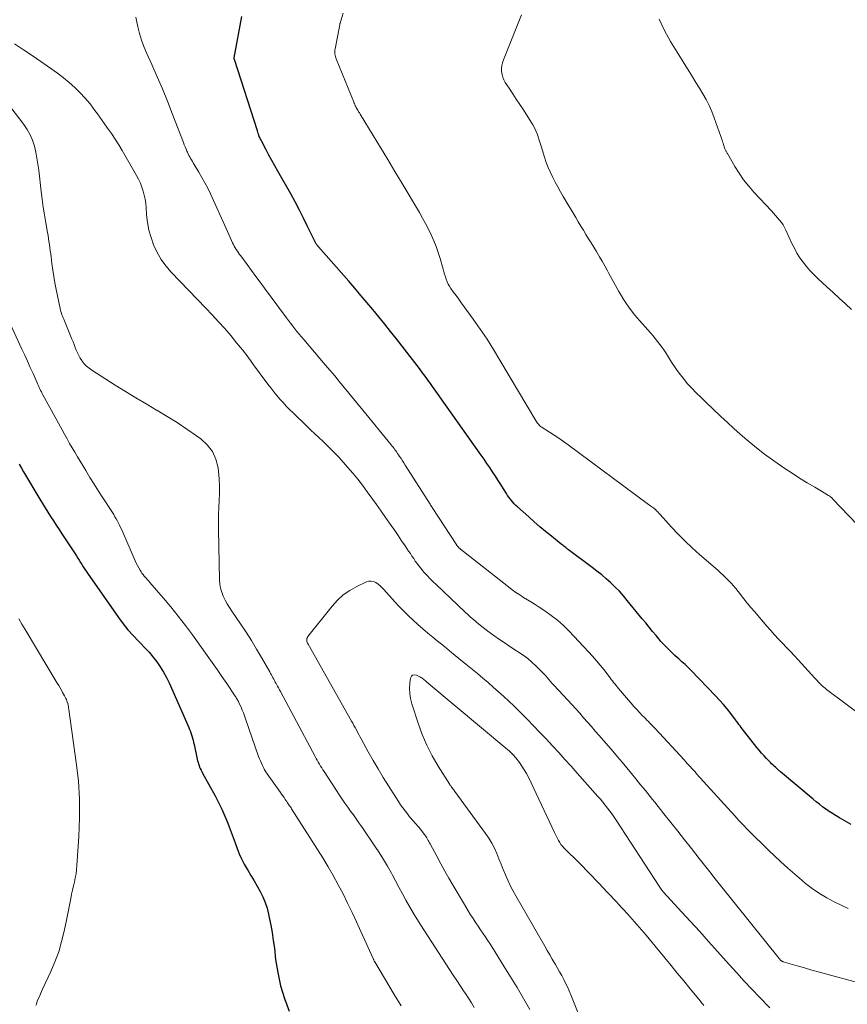
# Model space of a CAD drawing. Units: feet. Extents: x 1970000 to 1975035, y 525000 to 530000.
# Drawn here: x 1970316 to 1970437, y 525490 to 525634 of the extents above; entities that cross this region are included whole.
import ezdxf

# ---------------------------------------------------------------- set-up
doc = ezdxf.new("R2010")
doc.units = ezdxf.units.FT
doc.header["$LTSCALE"] = 100
doc.header["$MEASUREMENT"] = 0
doc.layers.add('CONTOUR INDEX', color=32, linetype='Continuous', lineweight=25)
doc.layers.add('CONTOUR INTERMEDIATE', color=40, linetype='Continuous', lineweight=15)

msp = doc.modelspace()

# ---------------------------------------------------------------- linework, layer by layer
at = {"layer": 'CONTOUR INDEX', "elevation": 980, "flags": 128}
for points in [[(1970437.48, 525516.41), (1970435.76, 525517.39), (1970435.25, 525517.69), (1970434.75, 525518.01), (1970434.26, 525518.33), (1970433.77, 525518.67), (1970433.29, 525519.02), (1970432.82, 525519.37), (1970432.36, 525519.74), (1970431.9, 525520.12), (1970427.14, 525524.12), (1970427.04, 525524.2), (1970426.95, 525524.29), (1970426.85, 525524.37), (1970426.76, 525524.46), (1970426.66, 525524.54), (1970426.57, 525524.62), (1970426.47, 525524.71), (1970426.38, 525524.79), (1970426.19, 525524.96), (1970426.01, 525525.14), (1970425.82, 525525.31), (1970425.64, 525525.49), (1970425.47, 525525.67), (1970425.08, 525526.08), (1970424.72, 525526.48), (1970424.36, 525526.88), (1970424.01, 525527.28), (1970423.68, 525527.7), (1970421.9, 525529.94), (1970421.72, 525530.16), (1970421.55, 525530.39), (1970421.38, 525530.61), (1970421.22, 525530.84), (1970421.05, 525531.07), (1970420.88, 525531.3), (1970420.71, 525531.52), (1970420.54, 525531.75), (1970419.84, 525532.66), (1970419.31, 525533.33), (1970418.77, 525533.98), (1970418.2, 525534.62), (1970417.61, 525535.25), (1970414.05, 525538.93), (1970413.61, 525539.37), (1970413.17, 525539.81), (1970412.71, 525540.23), (1970412.25, 525540.65), (1970412.05, 525540.83), (1970411.68, 525541.16), (1970411.33, 525541.48), (1970410.97, 525541.81), (1970410.62, 525542.15), (1970410.28, 525542.49), (1970409.94, 525542.84), (1970409.62, 525543.21), (1970409.31, 525543.58), (1970408.92, 525544.06), (1970408.41, 525544.68), (1970407.91, 525545.29), (1970407.41, 525545.91), (1970406.9, 525546.53), (1970404.71, 525549.21), (1970404.14, 525549.88), (1970403.55, 525550.54), (1970402.93, 525551.17), (1970402.29, 525551.78), (1970401.63, 525552.37), (1970400.96, 525552.95), (1970400.27, 525553.5), (1970399.57, 525554.04), (1970396.11, 525556.62), (1970395.97, 525556.73), (1970395.84, 525556.83), (1970395.7, 525556.93), (1970395.57, 525557.03), (1970395.43, 525557.14), (1970395.3, 525557.24), (1970395.16, 525557.34), (1970395.03, 525557.45), (1970393.6, 525558.61), (1970392.76, 525559.3), (1970391.92, 525560), (1970391.1, 525560.71), (1970390.28, 525561.43), (1970388.62, 525562.91), (1970388.39, 525563.12), (1970388.17, 525563.34), (1970387.96, 525563.58), (1970387.75, 525563.82), (1970387.56, 525564.06), (1970387.37, 525564.32), (1970387.2, 525564.58), (1970387.02, 525564.84), (1970386.58, 525565.55), (1970386.19, 525566.16), (1970385.8, 525566.78), (1970385.4, 525567.4), (1970385, 525568.01), (1970384.99, 525568.02), (1970384.57, 525568.64), (1970384.16, 525569.25), (1970383.74, 525569.86), (1970383.31, 525570.47), (1970378.12, 525577.83), (1970377.64, 525578.5), (1970377.17, 525579.17), (1970376.69, 525579.84), (1970376.22, 525580.51), (1970375.89, 525580.96), (1970375.58, 525581.41), (1970375.26, 525581.85), (1970374.93, 525582.29), (1970374.61, 525582.73), (1970374.28, 525583.17), (1970373.95, 525583.6), (1970373.62, 525584.04), (1970373.29, 525584.47), (1970370.91, 525587.5), (1970370.06, 525588.58), (1970369.21, 525589.64), (1970368.35, 525590.7), (1970367.48, 525591.76), (1970366.6, 525592.81), (1970365.72, 525593.85), (1970364.83, 525594.89), (1970363.94, 525595.92), (1970359.53, 525600.95), (1970359.49, 525601), (1970359.44, 525601.05), (1970359.4, 525601.1), (1970359.35, 525601.16), (1970359.31, 525601.21), (1970359.27, 525601.26), (1970359.23, 525601.32), (1970359.19, 525601.38), (1970359.18, 525601.4), (1970359.14, 525601.46), (1970359.1, 525601.53), (1970359.06, 525601.6), (1970359.03, 525601.68), (1970357.93, 525603.95), (1970357.34, 525605.15), (1970356.73, 525606.34), (1970356.1, 525607.52), (1970355.45, 525608.69), (1970353.56, 525612.04), (1970353.12, 525612.81), (1970352.69, 525613.59), (1970352.27, 525614.37), (1970351.85, 525615.16), (1970351.21, 525616.36), (1970351.12, 525616.54), (1970351.02, 525616.73), (1970350.94, 525616.93), (1970350.86, 525617.12), (1970350.78, 525617.32), (1970350.71, 525617.52), (1970350.64, 525617.71), (1970350.57, 525617.91), (1970347.21, 525628.35), (1970347.21, 525628.37), (1970347.2, 525628.39), (1970347.2, 525628.41), (1970347.2, 525628.44), (1970347.19, 525628.53), (1970347.19, 525628.55), (1970347.19, 525628.57), (1970347.19, 525628.6), (1970347.19, 525628.62), (1970348.3, 525634.67)], [(1970315.73, 525569.13), (1970316.04, 525568.58), (1970316.36, 525568.03), (1970318.73, 525564.03), (1970319.11, 525563.39), (1970319.51, 525562.74), (1970319.91, 525562.11), (1970320.31, 525561.48), (1970320.73, 525560.85), (1970321.14, 525560.22), (1970321.55, 525559.59), (1970321.97, 525558.96), (1970324.11, 525555.73), (1970324.31, 525555.41), (1970324.51, 525555.1), (1970324.71, 525554.78), (1970324.91, 525554.46), (1970325.1, 525554.14), (1970325.3, 525553.82), (1970325.51, 525553.51), (1970325.72, 525553.2), (1970330.26, 525546.7), (1970330.93, 525545.79), (1970331.63, 525544.91), (1970332.38, 525544.07), (1970333.16, 525543.25), (1970333.49, 525542.93), (1970334.11, 525542.28), (1970334.72, 525541.62), (1970335.29, 525540.93), (1970335.85, 525540.22), (1970336.36, 525539.49), (1970336.84, 525538.73), (1970337.26, 525537.95), (1970337.65, 525537.14), (1970340.53, 525530.63), (1970340.66, 525530.32), (1970340.78, 525530.01), (1970340.88, 525529.7), (1970340.99, 525529.39), (1970341.08, 525529.07), (1970341.16, 525528.75), (1970341.24, 525528.43), (1970341.32, 525528.11), (1970341.83, 525525.75), (1970341.89, 525525.51), (1970341.95, 525525.28), (1970342.04, 525525.05), (1970342.13, 525524.83), (1970342.22, 525524.6), (1970342.33, 525524.39), (1970342.44, 525524.17), (1970342.55, 525523.95), (1970344.38, 525520.63), (1970344.9, 525519.64), (1970345.39, 525518.64), (1970345.83, 525517.63), (1970346.25, 525516.6), (1970346.44, 525516.09), (1970346.74, 525515.3), (1970347.03, 525514.51), (1970347.32, 525513.72), (1970347.61, 525512.93), (1970347.92, 525512.14), (1970348.26, 525511.37), (1970348.65, 525510.63), (1970349.07, 525509.9), (1970349.18, 525509.72), (1970349.64, 525508.95), (1970350.1, 525508.18), (1970350.55, 525507.4), (1970350.99, 525506.62), (1970351.38, 525505.82), (1970351.73, 525505.01), (1970352, 525504.16), (1970352.22, 525503.3), (1970352.32, 525502.82), (1970352.55, 525501.71), (1970352.75, 525500.59), (1970352.91, 525499.46), (1970353.06, 525498.34), (1970353.25, 525496.68), (1970353.56, 525494.74), (1970353.98, 525492.83), (1970354.55, 525490.96), (1970355.23, 525489.12)]]:
    msp.add_lwpolyline(points, dxfattribs=at)
at = {"layer": 'CONTOUR INTERMEDIATE', "flags": 128}
for points, elevation in [([(1970439.05, 525532.3), (1970434.06, 525536.04), (1970433.86, 525536.19), (1970433.66, 525536.35), (1970433.46, 525536.52), (1970433.27, 525536.68), (1970433.18, 525536.77), (1970433.04, 525536.9), (1970432.9, 525537.03), (1970432.77, 525537.16), (1970432.65, 525537.3), (1970432.52, 525537.44), (1970432.39, 525537.57), (1970432.27, 525537.71), (1970432.14, 525537.85), (1970429.73, 525540.49), (1970429.16, 525541.11), (1970428.59, 525541.73), (1970428, 525542.34), (1970427.42, 525542.95), (1970426.84, 525543.56), (1970426.26, 525544.18), (1970425.7, 525544.81), (1970425.14, 525545.44), (1970423.3, 525547.57), (1970422.78, 525548.19), (1970422.26, 525548.81), (1970421.76, 525549.44), (1970421.26, 525550.08), (1970420.93, 525550.51), (1970420.6, 525550.94), (1970420.25, 525551.35), (1970419.89, 525551.75), (1970419.52, 525552.14), (1970419.14, 525552.52), (1970418.75, 525552.9), (1970418.35, 525553.26), (1970417.95, 525553.62), (1970415.26, 525555.94), (1970414.2, 525556.89), (1970413.16, 525557.87), (1970412.16, 525558.88), (1970411.19, 525559.92), (1970409.51, 525561.78), (1970409.39, 525561.91), (1970409.28, 525562.04), (1970409.16, 525562.16), (1970409.04, 525562.29), (1970408.84, 525562.5), (1970408.82, 525562.52), (1970408.8, 525562.54), (1970408.78, 525562.55), (1970408.76, 525562.57), (1970408.69, 525562.63), (1970408.67, 525562.64), (1970408.65, 525562.66), (1970408.63, 525562.67), (1970408.61, 525562.69), (1970408.3, 525562.9), (1970408.13, 525563.02), (1970407.96, 525563.14), (1970407.8, 525563.26), (1970407.63, 525563.39), (1970396.04, 525571.98), (1970395.38, 525572.46), (1970394.71, 525572.93), (1970394.03, 525573.39), (1970393.34, 525573.83), (1970392.08, 525574.62), (1970392.03, 525574.66), (1970391.97, 525574.71), (1970391.92, 525574.76), (1970391.86, 525574.81), (1970391.75, 525574.93), (1970391.65, 525575.05), (1970391.55, 525575.17), (1970391.47, 525575.3), (1970391.38, 525575.43), (1970386.07, 525584.39), (1970385.14, 525585.92), (1970384.18, 525587.43), (1970383.18, 525588.91), (1970382.15, 525590.37), (1970380.84, 525592.17), (1970380.44, 525592.72), (1970380.04, 525593.28), (1970379.65, 525593.83), (1970379.25, 525594.38), (1970378.9, 525594.86), (1970378.69, 525595.18), (1970378.51, 525595.51), (1970378.35, 525595.85), (1970378.21, 525596.21), (1970378.09, 525596.58), (1970377.98, 525596.94), (1970377.86, 525597.31), (1970377.76, 525597.68), (1970377.32, 525599.22), (1970377.04, 525600.11), (1970376.74, 525600.98), (1970376.39, 525601.84), (1970376.02, 525602.69), (1970375.61, 525603.52), (1970375.18, 525604.35), (1970374.74, 525605.16), (1970374.28, 525605.96), (1970371.76, 525610.21), (1970370.71, 525611.97), (1970369.66, 525613.73), (1970368.6, 525615.49), (1970367.53, 525617.24), (1970365.62, 525620.35), (1970365.51, 525620.54), (1970365.39, 525620.73), (1970365.28, 525620.93), (1970365.17, 525621.12), (1970365.04, 525621.35), (1970364.99, 525621.43), (1970364.95, 525621.52), (1970364.91, 525621.6), (1970364.87, 525621.69), (1970364.83, 525621.77), (1970364.79, 525621.86), (1970364.75, 525621.94), (1970364.72, 525622.03), (1970362.12, 525628.45), (1970362.05, 525628.63), (1970362, 525628.81), (1970361.96, 525628.99), (1970361.93, 525629.18), (1970361.92, 525629.37), (1970361.91, 525629.56), (1970361.93, 525629.74), (1970361.96, 525629.93), (1970362.62, 525633.44), (1970362.62, 525633.46), (1970362.63, 525633.48), (1970362.63, 525633.51), (1970362.64, 525633.53), (1970362.66, 525633.61), (1970362.66, 525633.63), (1970362.67, 525633.66), (1970362.68, 525633.68), (1970362.68, 525633.7), (1970363.11, 525635.16)], 984), ([(1970437.03, 525504.14), (1970435, 525505.1), (1970433.89, 525505.68), (1970432.81, 525506.32), (1970431.78, 525507.03), (1970430.79, 525507.8), (1970430.26, 525508.25), (1970429.22, 525509.13), (1970428.2, 525510.03), (1970427.19, 525510.96), (1970426.19, 525511.89), (1970425.54, 525512.52), (1970424.88, 525513.15), (1970424.23, 525513.79), (1970423.58, 525514.42), (1970422.93, 525515.06), (1970422.29, 525515.7), (1970421.65, 525516.36), (1970421.03, 525517.02), (1970420.42, 525517.69), (1970414.85, 525523.85), (1970414.62, 525524.11), (1970414.4, 525524.36), (1970414.17, 525524.61), (1970413.95, 525524.86), (1970413.72, 525525.11), (1970413.49, 525525.36), (1970413.26, 525525.61), (1970413.03, 525525.86), (1970408.77, 525530.46), (1970408.68, 525530.56), (1970408.58, 525530.66), (1970408.49, 525530.76), (1970408.4, 525530.86), (1970408.31, 525530.96), (1970408.22, 525531.06), (1970408.12, 525531.15), (1970408.03, 525531.25), (1970407.8, 525531.48), (1970407.59, 525531.7), (1970407.37, 525531.91), (1970407.16, 525532.12), (1970406.95, 525532.34), (1970406.51, 525532.79), (1970406.08, 525533.24), (1970405.67, 525533.69), (1970405.26, 525534.15), (1970404.86, 525534.62), (1970403.41, 525536.34), (1970403.23, 525536.56), (1970403.06, 525536.78), (1970402.88, 525536.99), (1970402.7, 525537.21), (1970402.53, 525537.44), (1970402.36, 525537.66), (1970402.19, 525537.88), (1970402.01, 525538.1), (1970401.3, 525539.03), (1970400.76, 525539.71), (1970400.21, 525540.38), (1970399.64, 525541.03), (1970399.05, 525541.67), (1970396.2, 525544.7), (1970395.37, 525545.52), (1970394.51, 525546.3), (1970393.59, 525547.01), (1970392.64, 525547.68), (1970391.79, 525548.23), (1970391.23, 525548.6), (1970390.67, 525548.96), (1970390.1, 525549.31), (1970389.53, 525549.66), (1970388.97, 525550.01), (1970388.41, 525550.38), (1970387.87, 525550.77), (1970387.34, 525551.18), (1970380.08, 525556.92), (1970380.04, 525556.96), (1970379.99, 525557), (1970379.94, 525557.04), (1970379.9, 525557.09), (1970379.86, 525557.14), (1970379.82, 525557.19), (1970379.78, 525557.24), (1970379.75, 525557.29), (1970376.13, 525562.83), (1970376.1, 525562.89), (1970376.06, 525562.95), (1970376.03, 525563), (1970375.99, 525563.06), (1970375.95, 525563.12), (1970375.92, 525563.17), (1970375.88, 525563.23), (1970375.85, 525563.28), (1970372.22, 525569.01), (1970372.02, 525569.32), (1970371.81, 525569.64), (1970371.6, 525569.96), (1970371.39, 525570.27), (1970371.23, 525570.52), (1970371.1, 525570.71), (1970370.97, 525570.89), (1970370.84, 525571.08), (1970370.7, 525571.26), (1970370.57, 525571.44), (1970370.43, 525571.62), (1970370.29, 525571.79), (1970370.15, 525571.97), (1970365.99, 525577.06), (1970365.31, 525577.9), (1970364.63, 525578.73), (1970363.95, 525579.56), (1970363.27, 525580.39), (1970362.59, 525581.22), (1970361.9, 525582.05), (1970361.21, 525582.87), (1970360.52, 525583.69), (1970357.35, 525587.41), (1970357.02, 525587.8), (1970356.7, 525588.19), (1970356.37, 525588.58), (1970356.05, 525588.97), (1970355.74, 525589.36), (1970355.43, 525589.76), (1970355.12, 525590.16), (1970354.82, 525590.56), (1970351.61, 525594.91), (1970350.98, 525595.77), (1970350.34, 525596.63), (1970349.71, 525597.49), (1970349.07, 525598.36), (1970348.14, 525599.62), (1970347.98, 525599.85), (1970347.81, 525600.08), (1970347.65, 525600.32), (1970347.49, 525600.55), (1970347.34, 525600.79), (1970347.2, 525601.04), (1970347.06, 525601.29), (1970346.94, 525601.55), (1970346.78, 525601.9), (1970346.58, 525602.33), (1970346.38, 525602.77), (1970346.18, 525603.2), (1970345.99, 525603.63), (1970343.7, 525608.71), (1970343.31, 525609.53), (1970342.91, 525610.33), (1970342.47, 525611.12), (1970342.01, 525611.9), (1970341.33, 525613.01), (1970341.2, 525613.22), (1970341.07, 525613.44), (1970340.94, 525613.66), (1970340.8, 525613.88), (1970340.68, 525614.1), (1970340.56, 525614.32), (1970340.45, 525614.55), (1970340.34, 525614.78), (1970340.27, 525614.95), (1970340.14, 525615.26), (1970340.01, 525615.58), (1970339.88, 525615.9), (1970339.76, 525616.22), (1970338.12, 525620.45), (1970337.41, 525622.26), (1970336.67, 525624.06), (1970335.9, 525625.85), (1970335.11, 525627.63), (1970334.33, 525629.35), (1970333.95, 525630.27), (1970333.6, 525631.21), (1970333.32, 525632.17), (1970333.07, 525633.14), (1970332.77, 525634.54)], 976), ([(1970441.78, 525556.77), (1970434.8, 525564.05), (1970434.73, 525564.13), (1970434.66, 525564.2), (1970434.58, 525564.26), (1970434.5, 525564.33), (1970434.42, 525564.39), (1970434.34, 525564.45), (1970434.26, 525564.5), (1970434.17, 525564.56), (1970432.13, 525565.77), (1970431.02, 525566.44), (1970429.93, 525567.12), (1970428.84, 525567.82), (1970427.76, 525568.53), (1970427.15, 525568.93), (1970425.95, 525569.77), (1970424.77, 525570.62), (1970423.62, 525571.52), (1970422.49, 525572.45), (1970422.19, 525572.7), (1970421.23, 525573.53), (1970420.28, 525574.38), (1970419.35, 525575.24), (1970418.42, 525576.11), (1970416.12, 525578.31), (1970415.74, 525578.68), (1970415.36, 525579.04), (1970414.99, 525579.41), (1970414.61, 525579.78), (1970414.25, 525580.15), (1970413.89, 525580.53), (1970413.54, 525580.92), (1970413.2, 525581.32), (1970412.93, 525581.66), (1970412.47, 525582.24), (1970412.03, 525582.83), (1970411.61, 525583.44), (1970411.2, 525584.05), (1970410.43, 525585.28), (1970410.13, 525585.75), (1970409.81, 525586.21), (1970409.49, 525586.66), (1970409.15, 525587.1), (1970408.8, 525587.53), (1970408.45, 525587.96), (1970408.09, 525588.39), (1970407.72, 525588.81), (1970406.49, 525590.17), (1970405.82, 525590.97), (1970405.18, 525591.78), (1970404.59, 525592.63), (1970404.03, 525593.5), (1970404, 525593.56), (1970403.49, 525594.43), (1970402.98, 525595.3), (1970402.49, 525596.18), (1970402.01, 525597.07), (1970401.8, 525597.46), (1970401.43, 525598.15), (1970401.05, 525598.83), (1970400.65, 525599.51), (1970400.25, 525600.18), (1970400.18, 525600.28), (1970399.8, 525600.9), (1970399.42, 525601.52), (1970399.04, 525602.13), (1970398.66, 525602.75), (1970398.28, 525603.37), (1970397.91, 525603.98), (1970397.53, 525604.6), (1970397.16, 525605.23), (1970395.32, 525608.33), (1970394.92, 525609.01), (1970394.53, 525609.71), (1970394.16, 525610.41), (1970393.79, 525611.11), (1970393.45, 525611.83), (1970393.13, 525612.56), (1970392.86, 525613.3), (1970392.61, 525614.05), (1970392.12, 525615.66), (1970391.98, 525616.12), (1970391.83, 525616.58), (1970391.67, 525617.04), (1970391.51, 525617.49), (1970391.33, 525617.94), (1970391.13, 525618.38), (1970390.9, 525618.8), (1970390.65, 525619.21), (1970389.5, 525620.98), (1970388.98, 525621.77), (1970388.46, 525622.57), (1970387.94, 525623.36), (1970387.42, 525624.16), (1970386.86, 525625.01), (1970386.66, 525625.39), (1970386.49, 525625.78), (1970386.39, 525626.19), (1970386.32, 525626.62), (1970386.32, 525627.05), (1970386.35, 525627.47), (1970386.45, 525627.89), (1970386.58, 525628.3), (1970389.22, 525634.91)], 988), ([(1970437.53, 525591.77), (1970436.63, 525592.62), (1970435.73, 525593.46), (1970434.83, 525594.29), (1970433.92, 525595.11), (1970432.57, 525596.34), (1970431.99, 525596.89), (1970431.43, 525597.47), (1970430.92, 525598.07), (1970430.42, 525598.71), (1970429.97, 525599.36), (1970429.54, 525600.04), (1970429.16, 525600.74), (1970428.8, 525601.46), (1970427.93, 525603.37), (1970427.72, 525603.76), (1970427.5, 525604.15), (1970427.25, 525604.52), (1970426.98, 525604.87), (1970426.69, 525605.21), (1970426.4, 525605.55), (1970426.1, 525605.89), (1970425.8, 525606.22), (1970423.24, 525608.95), (1970422.47, 525609.83), (1970421.73, 525610.75), (1970421.06, 525611.72), (1970420.44, 525612.71), (1970419.35, 525614.59), (1970419.3, 525614.68), (1970419.25, 525614.76), (1970419.21, 525614.84), (1970419.16, 525614.93), (1970419.12, 525615.02), (1970419.08, 525615.1), (1970419.04, 525615.19), (1970419, 525615.28), (1970418.94, 525615.43), (1970418.88, 525615.6), (1970418.82, 525615.76), (1970418.77, 525615.93), (1970418.72, 525616.11), (1970418.69, 525616.21), (1970418.63, 525616.43), (1970418.56, 525616.65), (1970418.49, 525616.87), (1970418.42, 525617.09), (1970417.42, 525619.85), (1970417.06, 525620.75), (1970416.68, 525621.63), (1970416.24, 525622.49), (1970415.77, 525623.33), (1970415.27, 525624.16), (1970414.76, 525624.99), (1970414.26, 525625.81), (1970413.74, 525626.63), (1970411.99, 525629.42), (1970411.05, 525631), (1970410.17, 525632.6), (1970409.37, 525634.25)], 992), ([(1970441.82, 525492.35), (1970433.91, 525494.51), (1970432.82, 525494.81), (1970431.73, 525495.12), (1970430.65, 525495.42), (1970429.57, 525495.74), (1970427.51, 525496.33), (1970427.46, 525496.35), (1970427.41, 525496.37), (1970427.36, 525496.4), (1970427.31, 525496.42), (1970427.27, 525496.46), (1970427.22, 525496.49), (1970427.18, 525496.53), (1970427.14, 525496.57), (1970427.09, 525496.63), (1970427.07, 525496.65), (1970427.06, 525496.66), (1970427.04, 525496.68), (1970427.03, 525496.7), (1970426.97, 525496.76), (1970426.96, 525496.78), (1970426.95, 525496.79), (1970426.93, 525496.81), (1970426.92, 525496.83), (1970418.36, 525507.51), (1970417.57, 525508.49), (1970416.78, 525509.48), (1970416, 525510.47), (1970415.22, 525511.46), (1970414.09, 525512.91), (1970413.09, 525514.19), (1970412.08, 525515.46), (1970411.07, 525516.73), (1970410.06, 525518), (1970408.72, 525519.68), (1970408.38, 525520.1), (1970408.04, 525520.53), (1970407.69, 525520.96), (1970407.35, 525521.39), (1970407, 525521.81), (1970406.66, 525522.24), (1970406.31, 525522.66), (1970405.96, 525523.09), (1970405.31, 525523.88), (1970404.63, 525524.71), (1970403.95, 525525.52), (1970403.26, 525526.34), (1970402.57, 525527.15), (1970400.59, 525529.45), (1970400.03, 525530.1), (1970399.46, 525530.75), (1970398.89, 525531.4), (1970398.32, 525532.05), (1970397.75, 525532.69), (1970397.17, 525533.33), (1970396.59, 525533.97), (1970396, 525534.61), (1970393.97, 525536.81), (1970393.73, 525537.07), (1970393.48, 525537.34), (1970393.25, 525537.62), (1970393.01, 525537.89), (1970392.77, 525538.17), (1970392.53, 525538.43), (1970392.27, 525538.7), (1970392.02, 525538.95), (1970391.36, 525539.6), (1970390.75, 525540.15), (1970390.13, 525540.69), (1970389.47, 525541.18), (1970388.8, 525541.65), (1970388.51, 525541.84), (1970387.67, 525542.39), (1970386.84, 525542.95), (1970386.02, 525543.51), (1970385.2, 525544.09), (1970384.29, 525544.73), (1970383.85, 525545.05), (1970383.42, 525545.38), (1970383, 525545.72), (1970382.59, 525546.06), (1970382.18, 525546.42), (1970381.78, 525546.77), (1970381.38, 525547.14), (1970380.98, 525547.51), (1970376.73, 525551.52), (1970376.28, 525551.95), (1970375.84, 525552.39), (1970375.42, 525552.85), (1970375, 525553.31), (1970374.76, 525553.59), (1970374.48, 525553.92), (1970374.2, 525554.26), (1970373.94, 525554.62), (1970373.69, 525554.97), (1970373.45, 525555.34), (1970373.2, 525555.7), (1970372.96, 525556.06), (1970372.71, 525556.42), (1970372.19, 525557.19), (1970371.69, 525557.94), (1970371.18, 525558.69), (1970370.67, 525559.43), (1970370.16, 525560.17), (1970369.34, 525561.34), (1970368.68, 525562.29), (1970368.01, 525563.23), (1970367.34, 525564.18), (1970366.66, 525565.12), (1970365.97, 525566.05), (1970365.26, 525566.96), (1970364.52, 525567.85), (1970363.77, 525568.72), (1970362.53, 525570.1), (1970361.97, 525570.71), (1970361.39, 525571.31), (1970360.8, 525571.9), (1970360.2, 525572.47), (1970359.59, 525573.04), (1970358.98, 525573.61), (1970358.37, 525574.19), (1970357.77, 525574.76), (1970355.8, 525576.64), (1970355.3, 525577.13), (1970354.81, 525577.63), (1970354.33, 525578.15), (1970353.86, 525578.67), (1970353.41, 525579.21), (1970352.96, 525579.75), (1970352.53, 525580.3), (1970352.11, 525580.86), (1970350.03, 525583.7), (1970349.21, 525584.79), (1970348.38, 525585.86), (1970347.53, 525586.91), (1970346.67, 525587.96), (1970345.79, 525588.99), (1970344.89, 525590), (1970343.97, 525591), (1970343.04, 525591.98), (1970337.95, 525597.26), (1970337.19, 525598.15), (1970336.5, 525599.09), (1970335.92, 525600.1), (1970335.42, 525601.15), (1970335.39, 525601.22), (1970335.01, 525602.3), (1970334.71, 525603.39), (1970334.5, 525604.5), (1970334.37, 525605.63), (1970334.3, 525606.69), (1970334.24, 525607.3), (1970334.15, 525607.91), (1970334.03, 525608.51), (1970333.87, 525609.11), (1970333.68, 525609.7), (1970333.46, 525610.27), (1970333.19, 525610.83), (1970332.91, 525611.37), (1970330.8, 525615.03), (1970330.3, 525615.87), (1970329.77, 525616.7), (1970329.23, 525617.52), (1970328.66, 525618.32), (1970328.21, 525618.94), (1970327.85, 525619.43), (1970327.5, 525619.92), (1970327.16, 525620.41), (1970326.81, 525620.9), (1970326.46, 525621.38), (1970326.09, 525621.86), (1970325.71, 525622.32), (1970325.31, 525622.76), (1970324.63, 525623.49), (1970323.85, 525624.26), (1970323.05, 525625.01), (1970322.2, 525625.69), (1970321.32, 525626.35), (1970318.87, 525628.05), (1970317.6, 525628.93), (1970316.33, 525629.8), (1970315.04, 525630.66)], 972), ([(1970313.21, 525623), (1970316.4, 525618.85), (1970316.89, 525618.12), (1970317.33, 525617.35), (1970317.66, 525616.54), (1970317.94, 525615.69), (1970318.14, 525614.82), (1970318.32, 525613.95), (1970318.47, 525613.06), (1970318.58, 525612.18), (1970318.92, 525609.07), (1970319.06, 525607.92), (1970319.22, 525606.76), (1970319.4, 525605.62), (1970319.6, 525604.47), (1970319.86, 525603.07), (1970319.94, 525602.62), (1970320.01, 525602.18), (1970320.08, 525601.73), (1970320.15, 525601.29), (1970320.21, 525600.84), (1970320.27, 525600.39), (1970320.33, 525599.94), (1970320.38, 525599.49), (1970320.5, 525598.5), (1970320.62, 525597.55), (1970320.77, 525596.61), (1970320.93, 525595.67), (1970321.12, 525594.73), (1970321.7, 525591.94), (1970321.75, 525591.7), (1970321.82, 525591.47), (1970321.89, 525591.24), (1970321.97, 525591.02), (1970322.06, 525590.79), (1970322.15, 525590.57), (1970322.24, 525590.35), (1970322.33, 525590.12), (1970323.44, 525587.46), (1970323.61, 525587.05), (1970323.77, 525586.65), (1970323.93, 525586.24), (1970324.08, 525585.84), (1970324.25, 525585.44), (1970324.44, 525585.05), (1970324.65, 525584.67), (1970324.89, 525584.31), (1970324.95, 525584.22), (1970325.25, 525583.84), (1970325.58, 525583.49), (1970325.94, 525583.18), (1970326.34, 525582.9), (1970329.78, 525580.73), (1970331.28, 525579.8), (1970332.78, 525578.87), (1970334.29, 525577.97), (1970335.81, 525577.07), (1970335.88, 525577.03), (1970337.36, 525576.14), (1970338.82, 525575.23), (1970340.25, 525574.27), (1970341.67, 525573.3), (1970342.29, 525572.86), (1970343.24, 525571.99), (1970344, 525571.01), (1970344.5, 525569.87), (1970344.82, 525568.63), (1970344.89, 525568.05), (1970344.98, 525567), (1970345.04, 525565.95), (1970345.03, 525564.9), (1970344.98, 525563.84), (1970344.92, 525562.79), (1970344.88, 525561.73), (1970344.87, 525560.67), (1970344.88, 525559.61), (1970345.04, 525552.21), (1970345.09, 525551.59), (1970345.19, 525550.99), (1970345.37, 525550.4), (1970345.59, 525549.82), (1970345.87, 525549.26), (1970346.17, 525548.71), (1970346.49, 525548.18), (1970346.83, 525547.66), (1970348.12, 525545.76), (1970348.93, 525544.56), (1970349.71, 525543.33), (1970350.46, 525542.09), (1970351.19, 525540.84), (1970352.38, 525538.74), (1970352.5, 525538.53), (1970352.62, 525538.31), (1970352.73, 525538.1), (1970352.85, 525537.89), (1970352.97, 525537.68), (1970353.08, 525537.47), (1970353.2, 525537.26), (1970353.31, 525537.04), (1970353.37, 525536.93), (1970353.52, 525536.67), (1970353.66, 525536.4), (1970353.81, 525536.13), (1970353.95, 525535.86), (1970359.02, 525526.38), (1970359.17, 525526.09), (1970359.33, 525525.81), (1970359.49, 525525.53), (1970359.65, 525525.25), (1970359.82, 525524.97), (1970359.99, 525524.7), (1970360.17, 525524.43), (1970360.34, 525524.15), (1970362.6, 525520.73), (1970363, 525520.14), (1970363.39, 525519.55), (1970363.8, 525518.97), (1970364.21, 525518.39), (1970364.62, 525517.82), (1970365.03, 525517.24), (1970365.44, 525516.66), (1970365.84, 525516.08), (1970367.77, 525513.27), (1970368.41, 525512.3), (1970369.03, 525511.31), (1970369.62, 525510.3), (1970370.19, 525509.29), (1970370.28, 525509.11), (1970370.79, 525508.17), (1970371.29, 525507.23), (1970371.8, 525506.29), (1970372.31, 525505.35), (1970372.83, 525504.42), (1970373.36, 525503.5), (1970373.91, 525502.59), (1970374.48, 525501.69), (1970378.7, 525495.2), (1970379.23, 525494.39), (1970379.77, 525493.57), (1970380.3, 525492.76), (1970380.84, 525491.95), (1970381.03, 525491.67), (1970381.47, 525491), (1970381.9, 525490.32), (1970382.31, 525489.63)], 972), ([(1970314.45, 525589.57), (1970316.13, 525586), (1970316.54, 525585.1), (1970316.95, 525584.21), (1970317.35, 525583.31), (1970317.75, 525582.41), (1970318.34, 525581.05), (1970318.44, 525580.82), (1970318.54, 525580.6), (1970318.65, 525580.38), (1970318.75, 525580.16), (1970318.86, 525579.94), (1970318.97, 525579.72), (1970319.09, 525579.5), (1970319.2, 525579.28), (1970322, 525574.18), (1970322.36, 525573.52), (1970322.73, 525572.85), (1970323.1, 525572.19), (1970323.47, 525571.53), (1970323.85, 525570.88), (1970324.23, 525570.23), (1970324.62, 525569.58), (1970325.01, 525568.93), (1970325.45, 525568.21), (1970326.07, 525567.2), (1970326.7, 525566.2), (1970327.33, 525565.21), (1970327.97, 525564.21), (1970329.37, 525562.06), (1970329.56, 525561.76), (1970329.74, 525561.45), (1970329.92, 525561.14), (1970330.09, 525560.83), (1970330.26, 525560.51), (1970330.42, 525560.2), (1970330.57, 525559.87), (1970330.72, 525559.55), (1970332.68, 525555), (1970332.84, 525554.65), (1970333.02, 525554.3), (1970333.21, 525553.96), (1970333.41, 525553.62), (1970333.55, 525553.39), (1970333.69, 525553.18), (1970333.84, 525552.98), (1970334, 525552.78), (1970334.17, 525552.59), (1970334.34, 525552.4), (1970334.52, 525552.22), (1970334.69, 525552.03), (1970334.85, 525551.83), (1970336.79, 525549.59), (1970337.9, 525548.27), (1970338.99, 525546.92), (1970340.04, 525545.54), (1970341.07, 525544.15), (1970343.24, 525541.13), (1970343.96, 525540.11), (1970344.68, 525539.09), (1970345.39, 525538.06), (1970346.1, 525537.03), (1970347.33, 525535.21), (1970347.41, 525535.08), (1970347.49, 525534.95), (1970347.58, 525534.82), (1970347.65, 525534.69), (1970347.73, 525534.55), (1970347.8, 525534.41), (1970347.87, 525534.27), (1970347.93, 525534.13), (1970348.18, 525533.59), (1970348.36, 525533.17), (1970348.53, 525532.75), (1970348.69, 525532.32), (1970348.85, 525531.89), (1970350.76, 525526.38), (1970350.89, 525526.05), (1970351.02, 525525.72), (1970351.16, 525525.39), (1970351.31, 525525.07), (1970351.47, 525524.75), (1970351.64, 525524.44), (1970351.83, 525524.14), (1970352.03, 525523.84), (1970353.96, 525521.1), (1970354.13, 525520.85), (1970354.31, 525520.6), (1970354.48, 525520.35), (1970354.65, 525520.1), (1970354.79, 525519.9), (1970354.89, 525519.76), (1970355, 525519.61), (1970355.1, 525519.45), (1970355.2, 525519.3), (1970355.3, 525519.15), (1970355.4, 525519), (1970355.5, 525518.85), (1970355.59, 525518.69), (1970360.13, 525511.54), (1970360.92, 525510.24), (1970361.68, 525508.94), (1970362.41, 525507.61), (1970363.11, 525506.26), (1970363.77, 525504.9), (1970364.43, 525503.53), (1970365.08, 525502.16), (1970365.71, 525500.78), (1970367.51, 525496.81), (1970367.54, 525496.75), (1970367.57, 525496.68), (1970367.6, 525496.62), (1970367.63, 525496.56), (1970367.66, 525496.49), (1970367.69, 525496.43), (1970367.73, 525496.37), (1970367.77, 525496.31), (1970370.61, 525491.55), (1970371.63, 525489.88)], 976), ([(1970425.55, 525489.6), (1970424.07, 525491.14), (1970422.94, 525492.32), (1970421.82, 525493.5), (1970420.72, 525494.71), (1970419.63, 525495.92), (1970417.92, 525497.84), (1970416.61, 525499.3), (1970415.3, 525500.76), (1970413.98, 525502.21), (1970412.65, 525503.66), (1970410.02, 525506.52), (1970409.78, 525506.83), (1970409.67, 525506.97), (1970409.56, 525507.11), (1970409.46, 525507.26), (1970409.36, 525507.41), (1970403.09, 525517.03), (1970402.78, 525517.49), (1970402.47, 525517.94), (1970402.15, 525518.39), (1970401.82, 525518.83), (1970401.48, 525519.27), (1970401.14, 525519.7), (1970400.78, 525520.12), (1970400.42, 525520.53), (1970397.37, 525523.95), (1970396.47, 525524.95), (1970395.57, 525525.95), (1970394.67, 525526.95), (1970393.76, 525527.94), (1970392.85, 525528.93), (1970391.93, 525529.9), (1970391, 525530.87), (1970390.06, 525531.83), (1970388.83, 525533.06), (1970388.11, 525533.77), (1970387.37, 525534.48), (1970386.63, 525535.17), (1970385.87, 525535.85), (1970385.1, 525536.53), (1970384.33, 525537.19), (1970383.55, 525537.85), (1970382.77, 525538.5), (1970381.09, 525539.86), (1970380.04, 525540.72), (1970378.99, 525541.59), (1970377.94, 525542.45), (1970376.88, 525543.31), (1970376.25, 525543.83), (1970375.52, 525544.44), (1970374.79, 525545.05), (1970374.08, 525545.68), (1970373.37, 525546.32), (1970372.67, 525546.97), (1970371.99, 525547.64), (1970371.33, 525548.32), (1970370.69, 525549.02), (1970369.1, 525550.79), (1970368.83, 525551.07), (1970368.54, 525551.34), (1970368.24, 525551.59), (1970367.92, 525551.81), (1970367.58, 525551.97), (1970367.24, 525552.04), (1970366.9, 525552.01), (1970366.54, 525551.91), (1970365.12, 525551.24), (1970364.1, 525550.67), (1970363.15, 525550.01), (1970362.3, 525549.24), (1970361.51, 525548.38), (1970357.97, 525543.92), (1970357.89, 525543.79), (1970357.83, 525543.66), (1970357.81, 525543.52), (1970357.81, 525543.37), (1970357.83, 525543.22), (1970357.87, 525543.07), (1970357.93, 525542.93), (1970358, 525542.79), (1970364.35, 525531.56), (1970364.53, 525531.24), (1970364.71, 525530.91), (1970364.89, 525530.59), (1970365.06, 525530.26), (1970365.23, 525529.93), (1970365.41, 525529.6), (1970365.58, 525529.28), (1970365.76, 525528.95), (1970366.8, 525527.06), (1970367.51, 525525.8), (1970368.24, 525524.55), (1970368.99, 525523.31), (1970369.76, 525522.08), (1970371.23, 525519.77), (1970371.54, 525519.31), (1970371.85, 525518.85), (1970372.18, 525518.41), (1970372.52, 525517.97), (1970372.84, 525517.56), (1970373.03, 525517.33), (1970373.22, 525517.11), (1970373.41, 525516.89), (1970373.61, 525516.67), (1970373.82, 525516.46), (1970374.01, 525516.24), (1970374.2, 525516.01), (1970374.39, 525515.78), (1970375.05, 525514.94), (1970375.17, 525514.78), (1970375.28, 525514.62), (1970375.39, 525514.45), (1970375.49, 525514.27), (1970375.58, 525514.1), (1970375.67, 525513.92), (1970375.77, 525513.75), (1970375.86, 525513.57), (1970376.83, 525511.76), (1970377.41, 525510.68), (1970378, 525509.61), (1970378.6, 525508.55), (1970379.22, 525507.49), (1970380.72, 525504.94), (1970381.06, 525504.36), (1970381.41, 525503.79), (1970381.77, 525503.22), (1970382.13, 525502.65), (1970382.2, 525502.55), (1970382.53, 525502.04), (1970382.87, 525501.53), (1970383.22, 525501.02), (1970383.56, 525500.51), (1970383.91, 525500.01), (1970384.25, 525499.5), (1970384.58, 525498.99), (1970384.91, 525498.47), (1970386.66, 525495.71), (1970387.63, 525494.14), (1970388.59, 525492.55), (1970389.52, 525490.95), (1970390.43, 525489.33)], 968), ([(1970315.69, 525546.52), (1970316.13, 525545.74), (1970316.58, 525544.97), (1970321.3, 525537.1), (1970321.5, 525536.76), (1970321.7, 525536.42), (1970321.89, 525536.08), (1970322.08, 525535.74), (1970322.37, 525535.23), (1970322.41, 525535.14), (1970322.46, 525535.05), (1970322.51, 525534.96), (1970322.55, 525534.87), (1970322.63, 525534.72), (1970322.64, 525534.7), (1970322.64, 525534.68), (1970322.65, 525534.66), (1970322.66, 525534.65), (1970322.69, 525534.57), (1970322.69, 525534.55), (1970322.7, 525534.53), (1970322.71, 525534.51), (1970322.71, 525534.49), (1970322.82, 525534.1), (1970322.87, 525533.89), (1970322.92, 525533.67), (1970322.96, 525533.45), (1970323, 525533.24), (1970324.08, 525525.49), (1970324.38, 525522.79), (1970324.56, 525520.08), (1970324.57, 525517.37), (1970324.47, 525514.65), (1970324.17, 525510.44), (1970324.12, 525509.83), (1970324.04, 525509.22), (1970323.93, 525508.62), (1970323.8, 525508.01), (1970323.66, 525507.42), (1970323.52, 525506.82), (1970323.39, 525506.21), (1970323.27, 525505.61), (1970323.22, 525505.35), (1970323.07, 525504.61), (1970322.92, 525503.88), (1970322.78, 525503.14), (1970322.63, 525502.41), (1970322.3, 525500.81), (1970321.93, 525499.29), (1970321.5, 525497.8), (1970320.96, 525496.34), (1970320.35, 525494.91), (1970319.15, 525492.34), (1970318.99, 525491.98), (1970318.82, 525491.62), (1970318.67, 525491.25), (1970318.51, 525490.89), (1970318.37, 525490.56), (1970318.29, 525490.35), (1970318.23, 525490.15), (1970318.17, 525489.94)], 984), ([(1970415.91, 525489.91), (1970415.74, 525490.12), (1970415.57, 525490.34), (1970415.4, 525490.55), (1970413.89, 525492.39), (1970412.96, 525493.52), (1970412.03, 525494.65), (1970411.11, 525495.78), (1970410.18, 525496.92), (1970408.8, 525498.6), (1970407.47, 525500.2), (1970406.12, 525501.78), (1970404.74, 525503.33), (1970403.34, 525504.87), (1970403.18, 525505.04), (1970401.83, 525506.47), (1970400.48, 525507.89), (1970399.11, 525509.3), (1970397.74, 525510.69), (1970395.44, 525512.99), (1970395.21, 525513.24), (1970395, 525513.5), (1970394.82, 525513.77), (1970394.65, 525514.06), (1970394.5, 525514.35), (1970394.35, 525514.65), (1970394.2, 525514.95), (1970394.05, 525515.25), (1970390.24, 525523.32), (1970389.95, 525523.88), (1970389.64, 525524.43), (1970389.29, 525524.96), (1970388.92, 525525.48), (1970388.39, 525526.16), (1970388.26, 525526.32), (1970388.13, 525526.48), (1970387.99, 525526.63), (1970387.85, 525526.77), (1970387.7, 525526.91), (1970387.55, 525527.05), (1970387.4, 525527.19), (1970387.24, 525527.32), (1970375.37, 525537.27), (1970375.25, 525537.37), (1970375.12, 525537.47), (1970375, 525537.57), (1970374.88, 525537.67), (1970374.75, 525537.76), (1970374.62, 525537.86), (1970374.49, 525537.94), (1970374.35, 525538.02), (1970373.86, 525538.29), (1970373.56, 525538.34), (1970373.3, 525538.29), (1970373.12, 525538.11), (1970372.98, 525537.83), (1970372.9, 525537.14), (1970372.85, 525536.37), (1970372.88, 525535.6), (1970373, 525534.84), (1970373.19, 525534.09), (1970374.11, 525531.24), (1970374.71, 525529.6), (1970375.38, 525528.01), (1970376.17, 525526.47), (1970377.04, 525524.96), (1970378.73, 525522.28), (1970378.81, 525522.14), (1970378.91, 525522.01), (1970379, 525521.88), (1970379.1, 525521.76), (1970379.2, 525521.63), (1970379.3, 525521.5), (1970379.39, 525521.38), (1970379.49, 525521.25), (1970383.98, 525515.09), (1970384.45, 525514.4), (1970384.88, 525513.68), (1970385.26, 525512.94), (1970385.6, 525512.18), (1970385.92, 525511.4), (1970386.23, 525510.62), (1970386.55, 525509.85), (1970386.87, 525509.07), (1970386.89, 525509.05), (1970387.23, 525508.27), (1970387.59, 525507.49), (1970387.98, 525506.74), (1970388.39, 525505.99), (1970392.63, 525498.6), (1970392.99, 525497.97), (1970393.35, 525497.34), (1970393.72, 525496.72), (1970394.09, 525496.1), (1970394.19, 525495.91), (1970394.5, 525495.38), (1970394.81, 525494.84), (1970395.11, 525494.3), (1970395.4, 525493.75), (1970395.68, 525493.2), (1970395.95, 525492.65), (1970396.2, 525492.08), (1970396.44, 525491.51), (1970398.36, 525486.73)], 964)]:
    msp.add_lwpolyline(points, dxfattribs=dict(at, elevation=elevation))

doc.saveas('drawing.dxf')
